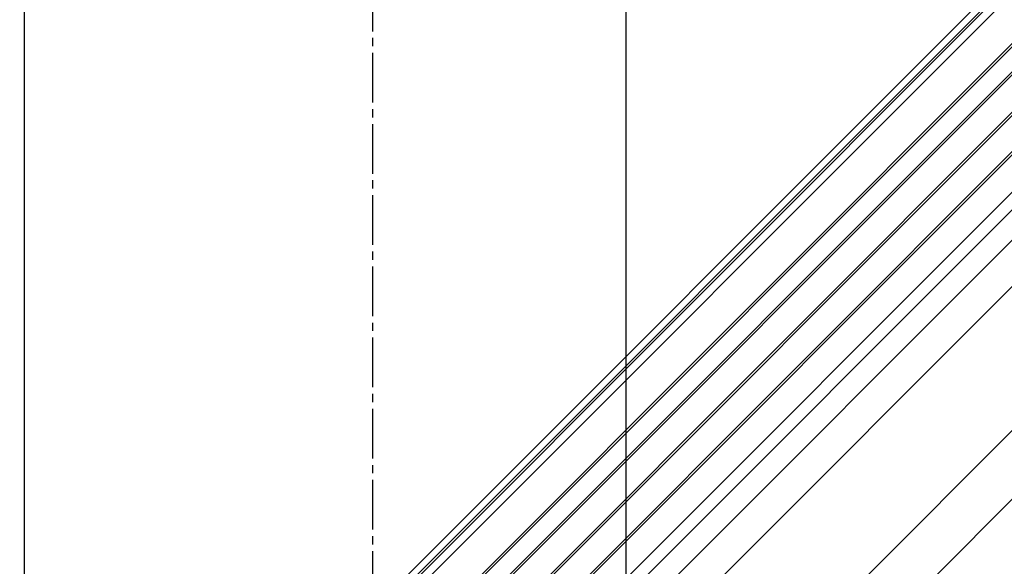
# Model space of a CAD drawing. Extents: x -210 to 210, y -148 to 148.
# Drawn here: x -123 to -48, y -4 to 37 of the extents above; entities that cross this region are included whole.
import ezdxf

# ---------------------------------------------------------------- set-up
doc = ezdxf.new("R2010")
doc.units = 0
doc.header["$LTSCALE"] = 10
doc.header["$MEASUREMENT"] = 0
doc.linetypes.add('DASHDOT', pattern=[0.5375, 0.375, -0.05, 0.0625, -0.05])
for name, color, linetype in [('ガラス', 48, 'CONTINUOUS'), ('ゴム等', 63, 'CONTINUOUS'), ('型材断面', 47, 'CONTINUOUS'), ('寸法', 80, 'CONTINUOUS')]:
    doc.layers.add(name, color=color, linetype=linetype)

# ---------------------------------------------------------------- blocks, each defined once
blk = doc.blocks.new('*U43')
at = {"layer": '寸法', "linetype": 'Continuous'}
blk.add_line((-76.789688, -34.135513), (-76.789688, 88.111943), dxfattribs=at)
blk = doc.blocks.new('*U151')
at = {"layer": '寸法', "linetype": 'Continuous'}
blk.add_line((-122.289685, -33.669057), (-122.289685, 96.445275), dxfattribs=at)

msp = doc.modelspace()

# ---------------------------------------------------------------- linework, layer by layer
at = {"layer": 'ガラス', "linetype": 'Continuous'}
for p, q in [((-111.18707, -27.948888), (-12.62302, 70.615163)), ((-111.06922, -28.066737), (-12.62302, 70.379463)), ((-110.12641, -29.009548), (-12.62302, 68.493843)), ((-110.00856, -29.127398), (-12.62302, 68.258143)), ((-108.594345, -30.541612), (-12.62302, 65.429712)), ((-108.476495, -30.659462), (-12.62302, 65.194012)), ((-107.10942, -32.026537), (-12.62302, 62.459863)), ((-106.99157, -32.144387), (-12.62302, 62.224163))]:
    msp.add_line(p, q, dxfattribs=at)
at = {"layer": 'ゴム等', "linetype": 'Continuous'}
for p, q in [((-114.911, -27.05335), (-12.62302, 75.23463)), ((-113.072642, -26.063315), (-12.62302, 74.386307))]:
    msp.add_line(p, q, dxfattribs=at)
at = {"layer": '型材断面', "linetype": 'DASHDOT'}
msp.add_line((-95.956355, -49.468847), (-95.956355, 96.445275), dxfattribs=at)
at = {"layer": '型材断面', "linetype": 'Continuous'}
for p, q in [((-122.643238, -33.843942), (-12.62302, 76.176275)), ((-122.289685, -34.197495), (-12.62302, 75.46917)), ((-101.923687, -29.904937), (-12.62302, 59.39573)), ((-101.26372, -30.564905), (-12.62302, 58.075795)), ((-100.980288, -32.59258), (-12.62302, 55.764688)), ((-99.472408, -34.571817), (-12.62302, 52.27757)), ((-94.570313, -40.55806), (-12.62302, 41.389233)), ((-91.977563, -43.150752), (-12.62302, 36.20379))]:
    msp.add_line(p, q, dxfattribs=at)

# ---------------------------------------------------------------- block references
at = {"layer": '寸法', "linetype": 'Continuous'}
for name in ['*U151', '*U43']:
    msp.add_blockref(name, (0, 0), dxfattribs=at)

doc.saveas('drawing.dxf')
